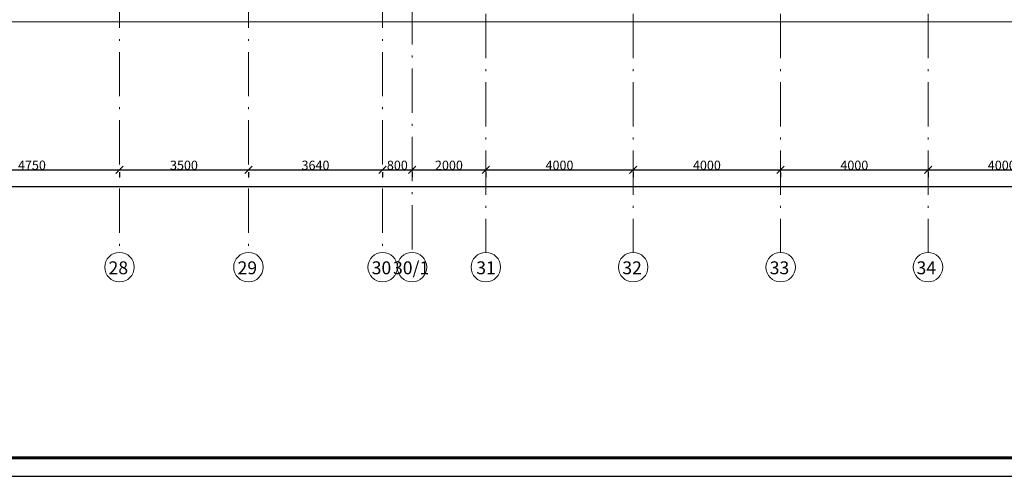
# Model space of a CAD drawing. Units: millimetres. Extents: x -1813986 to 958055, y -570883 to 536117.
# Drawn here: x -1080305 to -1053588, y 42634 to 55022 of the extents above; entities that cross this region are included whole.
import ezdxf

# ---------------------------------------------------------------- set-up
doc = ezdxf.new("R2010")
doc.units = ezdxf.units.MM
doc.linetypes.add('Штрихпунктирная 12 x 3 мм', pattern=[18.5292, 12, -3, 0.5292, -3])
doc.layers.add('АР', color=7, linetype='Continuous', lineweight=18)
doc.layers.add('Оси', color=7, linetype='Continuous', lineweight=15)
doc.styles.add('ISOCPEUR_I', font='isocpeui.ttf', dxfattribs={"height": 250})
doc.dimstyles.new('2_5', dxfattribs={"dimscale": 304.8, "dimtxt": 248.995294, "dimasz": 0.656168, "dimexe": 0.656168, "dimexo": 0.656168, "dimgap": 0, "dimtad": 1, "dimdec": 0, "dimzin": 0, "dimdsep": 46, "dimtxsty": 'ISOCPEUR_I', "dimblk1": 'OBLIQUE', "dimblk2": 'OBLIQUE', "dimsah": 1, "dimcen": 0.09, "dimdle": 0.656168, "dimazin": 0, "dimtfac": 1, "dimtdec": 4, "dimtix": 1, "dimtmove": 0, "dimatfit": 3, "dimfxl": 1, "dimtvp": 1, "dimtolj": 1, "dimtzin": 0, "dimarcsym": 2})

# ---------------------------------------------------------------- blocks, each defined once
blk = doc.blocks.new('Ось сетки - 3_5 _ø8_0_-1827858-АР-План на отм_ 0_000 маркировочный')
at = {"layer": 'Оси'}
blk.add_circle((0, 0), 4, dxfattribs=at)
blk = doc.blocks.new('_Oblique')
at = {"color": 0, "linetype": 'ByBlock', "lineweight": -2}
blk.add_line((-0.5, -0.5), (0.5, 0.5), dxfattribs=at)
blk = doc.blocks.new('*D2788')
at = {"layer": 'Defpoints', "color": 0, "lineweight": 50, "transparency": 16777216}
for p in [(-1082348, 51090), (-1077598, 51090), (-1077598, 50948)]:
    blk.add_point(p, dxfattribs=at)
at = {"layer": 'АР', "color": 0, "lineweight": -2, "transparency": 16777216}
for p, q in [((-1082548, 50948), (-1077398, 50948)), ((-1082348, 50890), (-1082348, 50748)), ((-1077598, 50890), (-1077598, 50748))]:
    blk.add_line(p, q, dxfattribs=at)
at = {"layer": 'АР', "color": 0, "lineweight": -2, "transparency": 16777216, "xscale": 200, "yscale": 200, "zscale": 200, "rotation": 180}
blk.add_blockref('_Oblique', (-1082348, 50948), dxfattribs=at)
at = {"layer": 'АР', "color": 0, "lineweight": -2, "transparency": 16777216, "xscale": 200, "yscale": 200, "zscale": 200}
blk.add_blockref('_Oblique', (-1077598, 50948), dxfattribs=at)
at = {"layer": 'АР', "color": 0, "lineweight": 18, "transparency": 16777216, "insert": (-1079973, 51075), "char_height": 250, "width": 838.92, "attachment_point": 5, "style": 'ISOCPEUR_I'}
blk.add_mtext('\\A1;4750', dxfattribs=at)
blk = doc.blocks.new('*D2789')
at = {"layer": 'Defpoints', "color": 0, "lineweight": 50, "transparency": 16777216}
for p in [(-1077598, 51090), (-1074098, 51090), (-1074098, 50948)]:
    blk.add_point(p, dxfattribs=at)
at = {"layer": 'АР', "color": 0, "lineweight": -2, "transparency": 16777216}
for p, q in [((-1077798, 50948), (-1073898, 50948)), ((-1077598, 50890), (-1077598, 50748)), ((-1074098, 50890), (-1074098, 50748))]:
    blk.add_line(p, q, dxfattribs=at)
at = {"layer": 'АР', "color": 0, "lineweight": -2, "transparency": 16777216, "xscale": 200, "yscale": 200, "zscale": 200, "rotation": 180}
blk.add_blockref('_Oblique', (-1077598, 50948), dxfattribs=at)
at = {"layer": 'АР', "color": 0, "lineweight": -2, "transparency": 16777216, "xscale": 200, "yscale": 200, "zscale": 200}
blk.add_blockref('_Oblique', (-1074098, 50948), dxfattribs=at)
at = {"layer": 'АР', "color": 0, "lineweight": 18, "transparency": 16777216, "insert": (-1075848, 51073), "char_height": 250, "width": 873.4, "attachment_point": 5, "style": 'ISOCPEUR_I'}
blk.add_mtext('\\A1;3500', dxfattribs=at)
blk = doc.blocks.new('*D2790')
at = {"layer": 'Defpoints', "color": 0, "lineweight": 50, "transparency": 16777216}
for p in [(-1074098, 51090), (-1070458, 51090), (-1070458, 50948)]:
    blk.add_point(p, dxfattribs=at)
at = {"layer": 'АР', "color": 0, "lineweight": -2, "transparency": 16777216}
for p, q in [((-1074298, 50948), (-1070258, 50948)), ((-1074098, 50890), (-1074098, 50748)), ((-1070458, 50890), (-1070458, 50748))]:
    blk.add_line(p, q, dxfattribs=at)
at = {"layer": 'АР', "color": 0, "lineweight": -2, "transparency": 16777216, "xscale": 200, "yscale": 200, "zscale": 200, "rotation": 180}
blk.add_blockref('_Oblique', (-1074098, 50948), dxfattribs=at)
at = {"layer": 'АР', "color": 0, "lineweight": -2, "transparency": 16777216, "xscale": 200, "yscale": 200, "zscale": 200}
blk.add_blockref('_Oblique', (-1070458, 50948), dxfattribs=at)
at = {"layer": 'АР', "color": 0, "lineweight": 18, "transparency": 16777216, "insert": (-1072278, 51073), "char_height": 250, "width": 873.4, "attachment_point": 5, "style": 'ISOCPEUR_I'}
blk.add_mtext('\\A1;3640', dxfattribs=at)
blk = doc.blocks.new('*D2791')
at = {"layer": 'Defpoints', "color": 0, "lineweight": 50, "transparency": 16777216}
for p in [(-1070458, 51090), (-1069658, 51090), (-1069658, 50948)]:
    blk.add_point(p, dxfattribs=at)
at = {"layer": 'АР', "color": 0, "lineweight": -2, "transparency": 16777216}
for p, q in [((-1070658, 50948), (-1069458, 50948)), ((-1070458, 50890), (-1070458, 50748)), ((-1069658, 50890), (-1069658, 50748))]:
    blk.add_line(p, q, dxfattribs=at)
at = {"layer": 'АР', "color": 0, "lineweight": -2, "transparency": 16777216, "xscale": 200, "yscale": 200, "zscale": 200, "rotation": 180}
blk.add_blockref('_Oblique', (-1070458, 50948), dxfattribs=at)
at = {"layer": 'АР', "color": 0, "lineweight": -2, "transparency": 16777216, "xscale": 200, "yscale": 200, "zscale": 200}
blk.add_blockref('_Oblique', (-1069658, 50948), dxfattribs=at)
at = {"layer": 'АР', "color": 0, "lineweight": 18, "transparency": 16777216, "insert": (-1070058, 51073), "char_height": 250, "width": 902.13, "attachment_point": 5, "style": 'ISOCPEUR_I'}
blk.add_mtext('\\A1;800', dxfattribs=at)
blk = doc.blocks.new('*D2792')
at = {"layer": 'Defpoints', "color": 0, "lineweight": 50, "transparency": 16777216}
for p in [(-1069658, 51090), (-1067658, 51090), (-1067658, 50948)]:
    blk.add_point(p, dxfattribs=at)
at = {"layer": 'АР', "color": 0, "lineweight": -2, "transparency": 16777216}
for p, q in [((-1069858, 50948), (-1067458, 50948)), ((-1069658, 50890), (-1069658, 50748)), ((-1067658, 50890), (-1067658, 50748))]:
    blk.add_line(p, q, dxfattribs=at)
at = {"layer": 'АР', "color": 0, "lineweight": -2, "transparency": 16777216, "xscale": 200, "yscale": 200, "zscale": 200, "rotation": 180}
blk.add_blockref('_Oblique', (-1069658, 50948), dxfattribs=at)
at = {"layer": 'АР', "color": 0, "lineweight": -2, "transparency": 16777216, "xscale": 200, "yscale": 200, "zscale": 200}
blk.add_blockref('_Oblique', (-1067658, 50948), dxfattribs=at)
at = {"layer": 'АР', "color": 0, "lineweight": 18, "transparency": 16777216, "insert": (-1068658, 51073), "char_height": 250, "width": 873.4, "attachment_point": 5, "style": 'ISOCPEUR_I'}
blk.add_mtext('\\A1;2000', dxfattribs=at)
blk = doc.blocks.new('*D2793')
at = {"layer": 'Defpoints', "color": 0, "lineweight": 50, "transparency": 16777216}
for p in [(-1067658, 51090), (-1063658, 51090), (-1063658, 50948)]:
    blk.add_point(p, dxfattribs=at)
at = {"layer": 'АР', "color": 0, "lineweight": -2, "transparency": 16777216}
for p, q in [((-1067858, 50948), (-1063458, 50948)), ((-1067658, 50890), (-1067658, 50748)), ((-1063658, 50890), (-1063658, 50748))]:
    blk.add_line(p, q, dxfattribs=at)
at = {"layer": 'АР', "color": 0, "lineweight": -2, "transparency": 16777216, "xscale": 200, "yscale": 200, "zscale": 200, "rotation": 180}
blk.add_blockref('_Oblique', (-1067658, 50948), dxfattribs=at)
at = {"layer": 'АР', "color": 0, "lineweight": -2, "transparency": 16777216, "xscale": 200, "yscale": 200, "zscale": 200}
blk.add_blockref('_Oblique', (-1063658, 50948), dxfattribs=at)
at = {"layer": 'АР', "color": 0, "lineweight": 18, "transparency": 16777216, "insert": (-1065658, 51073), "char_height": 250, "width": 902.13, "attachment_point": 5, "style": 'ISOCPEUR_I'}
blk.add_mtext('\\A1;4000', dxfattribs=at)
blk = doc.blocks.new('*D2794')
at = {"layer": 'Defpoints', "color": 0, "lineweight": 50, "transparency": 16777216}
for p in [(-1063658, 51090), (-1059658, 51090), (-1059658, 50948)]:
    blk.add_point(p, dxfattribs=at)
at = {"layer": 'АР', "color": 0, "lineweight": -2, "transparency": 16777216}
for p, q in [((-1063858, 50948), (-1059458, 50948)), ((-1063658, 50890), (-1063658, 50748)), ((-1059658, 50890), (-1059658, 50748))]:
    blk.add_line(p, q, dxfattribs=at)
at = {"layer": 'АР', "color": 0, "lineweight": -2, "transparency": 16777216, "xscale": 200, "yscale": 200, "zscale": 200, "rotation": 180}
blk.add_blockref('_Oblique', (-1063658, 50948), dxfattribs=at)
at = {"layer": 'АР', "color": 0, "lineweight": -2, "transparency": 16777216, "xscale": 200, "yscale": 200, "zscale": 200}
blk.add_blockref('_Oblique', (-1059658, 50948), dxfattribs=at)
at = {"layer": 'АР', "color": 0, "lineweight": 18, "transparency": 16777216, "insert": (-1061658, 51073), "char_height": 250, "width": 655.05, "attachment_point": 5, "style": 'ISOCPEUR_I'}
blk.add_mtext('\\A1;4000', dxfattribs=at)
blk = doc.blocks.new('*D2795')
at = {"layer": 'Defpoints', "color": 0, "lineweight": 50, "transparency": 16777216}
for p in [(-1059658, 51090), (-1055658, 51090), (-1055658, 50948)]:
    blk.add_point(p, dxfattribs=at)
at = {"layer": 'АР', "color": 0, "lineweight": -2, "transparency": 16777216}
for p, q in [((-1059858, 50948), (-1055458, 50948)), ((-1059658, 50890), (-1059658, 50748)), ((-1055658, 50890), (-1055658, 50748))]:
    blk.add_line(p, q, dxfattribs=at)
at = {"layer": 'АР', "color": 0, "lineweight": -2, "transparency": 16777216, "xscale": 200, "yscale": 200, "zscale": 200, "rotation": 180}
blk.add_blockref('_Oblique', (-1059658, 50948), dxfattribs=at)
at = {"layer": 'АР', "color": 0, "lineweight": -2, "transparency": 16777216, "xscale": 200, "yscale": 200, "zscale": 200}
blk.add_blockref('_Oblique', (-1055658, 50948), dxfattribs=at)
at = {"layer": 'АР', "color": 0, "lineweight": 18, "transparency": 16777216, "insert": (-1057658, 51073), "char_height": 250, "width": 873.4, "attachment_point": 5, "style": 'ISOCPEUR_I'}
blk.add_mtext('\\A1;4000', dxfattribs=at)
blk = doc.blocks.new('*D2796')
at = {"layer": 'Defpoints', "color": 0, "lineweight": 50, "transparency": 16777216}
for p in [(-1055658, 51090), (-1051658, 51090), (-1051658, 50948)]:
    blk.add_point(p, dxfattribs=at)
at = {"layer": 'АР', "color": 0, "lineweight": -2, "transparency": 16777216}
for p, q in [((-1055858, 50948), (-1051458, 50948)), ((-1055658, 50890), (-1055658, 50748)), ((-1051658, 50890), (-1051658, 50748))]:
    blk.add_line(p, q, dxfattribs=at)
at = {"layer": 'АР', "color": 0, "lineweight": -2, "transparency": 16777216, "xscale": 200, "yscale": 200, "zscale": 200, "rotation": 180}
blk.add_blockref('_Oblique', (-1055658, 50948), dxfattribs=at)
at = {"layer": 'АР', "color": 0, "lineweight": -2, "transparency": 16777216, "xscale": 200, "yscale": 200, "zscale": 200}
blk.add_blockref('_Oblique', (-1051658, 50948), dxfattribs=at)
at = {"layer": 'АР', "color": 0, "lineweight": 18, "transparency": 16777216, "insert": (-1053658, 51073), "char_height": 250, "width": 902.13, "attachment_point": 5, "style": 'ISOCPEUR_I'}
blk.add_mtext('\\A1;4000', dxfattribs=at)
blk = doc.blocks.new('*D2812')
at = {"layer": 'Defpoints', "color": 0, "lineweight": 50, "transparency": 16777216}
for p in [(-1196878, 50637), (-1030218, 50637), (-1030218, 50495)]:
    blk.add_point(p, dxfattribs=at)
at = {"layer": 'АР', "color": 0, "lineweight": -2, "transparency": 16777216}
for p, q in [((-1197078, 50495), (-1030018, 50495)), ((-1196878, 50437), (-1196878, 50295)), ((-1030218, 50437), (-1030218, 50295))]:
    blk.add_line(p, q, dxfattribs=at)
at = {"layer": 'АР', "color": 0, "lineweight": -2, "transparency": 16777216, "xscale": 200, "yscale": 200, "zscale": 200, "rotation": 180}
blk.add_blockref('_Oblique', (-1196878, 50495), dxfattribs=at)
at = {"layer": 'АР', "color": 0, "lineweight": -2, "transparency": 16777216, "xscale": 200, "yscale": 200, "zscale": 200}
blk.add_blockref('_Oblique', (-1030218, 50495), dxfattribs=at)
at = {"layer": 'АР', "color": 0, "lineweight": 18, "transparency": 16777216, "insert": (-1113548, 50620), "char_height": 250, "width": 873.4, "attachment_point": 5, "style": 'ISOCPEUR_I'}
blk.add_mtext('\\A1;166660', dxfattribs=at)

msp = doc.modelspace()

# ---------------------------------------------------------------- linework, layer by layer
at = {"linetype": 'Continuous', "lineweight": 25, "ltscale": 100}
msp.add_lwpolyline([(-1210385.6, 42634), (-1000185.6, 42634), (-1000185.6, 102034), (-1210385.6, 102034), (-1210385.6, 42634)], dxfattribs=at)
at = {"linetype": 'Continuous', "lineweight": 60, "ltscale": 100}
msp.add_lwpolyline([(-1208385.6, 43134), (-1000685.6, 43134), (-1000685.6, 101534), (-1208385.6, 101534), (-1208385.6, 43134)], dxfattribs=at)
at = {"layer": 'АР', "color": 253, "linetype": 'Штрихпунктирная 12 x 3 мм', "lineweight": 18, "ltscale": 100}
for p, q in [((-1077598.3, 96762.4), (-1077598.3, 48708.5)), ((-1074098.3, 96762.4), (-1074098.3, 48708.5)), ((-1070458.3, 96762.4), (-1070458.3, 48708.5)), ((-1069658.3, 96312.9), (-1069658.3, 48708.5)), ((-1067658.3, 95942.3), (-1067658.3, 48708.5)), ((-1063658.3, 95942.3), (-1063658.3, 48708.5)), ((-1059658.3, 95942.3), (-1059658.3, 48708.5)), ((-1055658.3, 95942.3), (-1055658.3, 48708.5))]:
    msp.add_line(p, q, dxfattribs=at)
at = {"layer": 'АР', "lineweight": 18}
msp.add_line((-1040263.8, 54962.4), (-1101163.3, 54962.4), dxfattribs=at)

# ---------------------------------------------------------------- block references
at = {"layer": 'АР', "lineweight": 18, "xscale": 99.99999999999993, "yscale": 99.99999999999993, "zscale": 99.99999999999993, "rotation": 180}
for p in [(-1077598.3, 48308.5), (-1074098.3, 48308.5), (-1070458.3, 48308.5), (-1069658.3, 48308.5), (-1067658.3, 48308.5), (-1063658.3, 48308.5), (-1059658.3, 48308.5), (-1055658.3, 48308.5)]:
    msp.add_blockref('Ось сетки - 3_5 _ø8_0_-1827858-АР-План на отм_ 0_000 маркировочный', p, dxfattribs=at)

# ---------------------------------------------------------------- texts
at = {"layer": 'АР', "lineweight": 18, "char_height": 350, "attachment_point": 1, "style": 'ISOCPEUR_I'}
for s, insert, width in [('28', (-1077893.7, 48465.8), 625.316), ('29', (-1074393.7, 48465.8), 625.316), ('30', (-1070753.7, 48465.8), 625.316), ('30/1', (-1070175.2, 48465.8), 1162.447), ('31', (-1067917.2, 48465.8), 537.131), ('32', (-1063953.7, 48465.8), 625.316), ('33', (-1059953.7, 48465.8), 625.316), ('34', (-1055970.2, 48465.8), 665.401)]:
    msp.add_mtext(s, dxfattribs=dict(at, insert=insert, width=width))

# ---------------------------------------------------------------- dimensions: what is measured, and where the dimension line sits
at = {"layer": 'АР', "lineweight": 18}
for base, p1, p2, override, picture, middle in [((-1077598.3, 50948.1), (-1082348.3, 51089.6), (-1077598.3, 51089.6), {"dimpost": '<>', "dimfxl": 4750}, '*D2788', (-1079973.3, 51074.7)), ((-1074098.3, 50948.1), (-1077598.3, 51089.6), (-1074098.3, 51089.6), {"dimpost": '<>', "dimfxl": 3500}, '*D2789', (-1075848.3, 51073.1)), ((-1070458.3, 50948.1), (-1074098.3, 51089.6), (-1070458.3, 51089.6), {"dimpost": '<>', "dimfxl": 3640}, '*D2790', (-1072278.3, 51073.1)), ((-1069658.3, 50948.1), (-1070458.3, 51089.6), (-1069658.3, 51089.6), {"dimpost": '<>', "dimfxl": 800}, '*D2791', (-1070058.3, 51073.1)), ((-1067658.3, 50948.1), (-1069658.3, 51089.6), (-1067658.3, 51089.6), {"dimpost": '<>', "dimfxl": 2000}, '*D2792', (-1068658.3, 51073.1)), ((-1063658.3, 50948.1), (-1067658.3, 51089.6), (-1063658.3, 51089.6), {"dimpost": '<>', "dimfxl": 4000}, '*D2793', (-1065658.3, 51073.1)), ((-1059658.3, 50948.1), (-1063658.3, 51089.6), (-1059658.3, 51089.6), {"dimpost": '<>', "dimfxl": 4000}, '*D2794', (-1061658.3, 51073.1)), ((-1055658.3, 50948.1), (-1059658.3, 51089.6), (-1055658.3, 51089.6), {"dimpost": '<>', "dimfxl": 4000}, '*D2795', (-1057658.3, 51073.1)), ((-1051658.3, 50948.1), (-1055658.3, 51089.6), (-1051658.3, 51089.6), {"dimpost": '<>', "dimfxl": 4000}, '*D2796', (-1053658.3, 51073.1)), ((-1030218.3, 50495.3), (-1196878.3, 50636.7), (-1030218.3, 50636.7), {"dimpost": '<>', "dimfxl": 166660}, '*D2812', (-1113548.3, 50620.3))]:
    dim = msp.add_linear_dim(base=base, p1=p1, p2=p2, dimstyle='2_5', override=override, dxfattribs=at)
    dim.commit()
    dim.dimension.update_dxf_attribs({"geometry": picture, "text_midpoint": middle})

doc.saveas('drawing.dxf')
